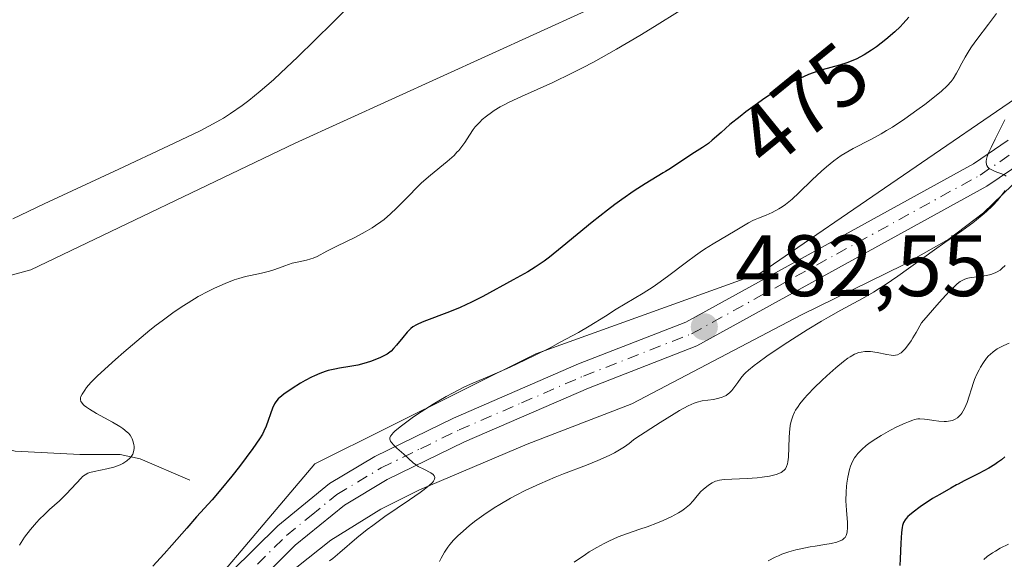
# Model space of a CAD drawing. Units: metres. Extents: x 632594 to 635259, y 4662585 to 4664918.
# Drawn here: x 634059 to 634172, y 4663329 to 4663391 of the extents above; entities that cross this region are included whole.
import ezdxf
from ezdxf.enums import TextEntityAlignment as Align

# ---------------------------------------------------------------- set-up
doc = ezdxf.new("R2010")
doc.units = ezdxf.units.M
doc.header["$MEASUREMENT"] = 0
doc.linetypes.add('DGN Style 4', pattern=[2.638475, 1.318413, -0.659207, 0.001648, -0.659207])
for name, color, linetype, lineweight in [('Corriente natural lineal', 142, 'Continuous', 13), ('Cultivos herbáceos CxS', 92, 'Continuous', 0), ('Curva de nivel maestra', 30, 'Continuous', 30), ('Curva de nivel normal', 30, 'Continuous', 0), ('Matorral CxS', 135, 'Continuous', 0), ('Pista no pavimentada Cxs', 111, 'Continuous', 0), ('Pista no pavimentada eje', 91, 'DGN Style 4', 0), ('Punto de cota en terreno', 7, 'Continuous', 0), ('Rótulo de curva de nivel directora', 7, 'Continuous', 0), ('Rótulo de punto de cota en terreno', 7, 'Continuous', 0)]:
    doc.layers.add(name, color=color, linetype=linetype, lineweight=lineweight)
doc.styles.add('Style-Arial', font='txt')

# ---------------------------------------------------------------- blocks, each defined once
blk = doc.blocks.new('*U5')
at = {"layer": 'Matorral CxS', "color": 135, "linetype": 'Continuous', "lineweight": 0}
for points in [[(634175.3165, 4663383.3043, 483.4749), (634143.9141, 4663361.8147, 481.7693), (634118.0257, 4663352.4779, 478.3628), (634092.5683, 4663339.8519, 477.4148), (634074.1351, 4663318.0777, 476.8903), (634049.0395, 4663299.2357, 474.2541), (634035.4195, 4663294.3249, 472.2003), (634015.3109, 4663267.8547, 469.896), (634015.4177, 4663229.3119, 466.0243), (634007.1997, 4663200.4973, 465.1595), (633999.7915, 4663219.5563, 462.4295), (633991.3245, 4663232.2625, 460.2408), (633990.1765, 4663232.4925, 460.0348), (633980.7415, 4663234.3811, 458.0201), (633978.5609, 4663233.7751, 457.7982), (633961.6927, 4663229.0875, 454.7452), (633929.9429, 4663220.6177, 452.2045), (633907.957, 4663224.0317, 450.2274), (633879.8146, 4663229.8955, 449.1359)], [(633974.1841, 4663400.2827, 452.8976), (633989.0001, 4663385.4581, 454.9722), (633997.4663, 4663368.5175, 457.8027), (634024.9821, 4663352.6341, 461.3815), (634059.9063, 4663362.1621, 465.5901), (634090.3101, 4663376.7491, 465.9974), (634123.7223, 4663391.9277, 467.9178)]]:
    blk.add_polyline3d(points, dxfattribs=at)
blk = doc.blocks.new('5PATER')
at = {"layer": 'Punto de cota en terreno', "linetype": 'Continuous', "lineweight": 0}
h = blk.add_hatch(color=51, dxfattribs=at)
edge = h.paths.add_edge_path()
edge.add_ellipse((0, 0), major_axis=(-0.11, -0.111), ratio=0.999422, start_angle=0, end_angle=360)

msp = doc.modelspace()

# ---------------------------------------------------------------- linework, layer by layer
at = {"layer": 'Corriente natural lineal', "color": 142, "linetype": 'Continuous', "lineweight": 13}
for points in [[(634187.1101, 4663385.6801, 486.562), (634169.5501, 4663368.7101, 485.0384), (634165.5801, 4663365.6801, 485.121), (634160.3501, 4663362.7201, 484.4664), (634148.6201, 4663357.0001, 483.6064), (634129.0801, 4663346.7301, 482.1156), (634117.0101, 4663342.1101, 481.1257), (634104.6401, 4663336.8501, 480.2302), (634100.1801, 4663334.6401, 479.9168), (634094.4401, 4663331.0501, 479.3254), (634090.5101, 4663327.9701, 478.9528), (634087.0301, 4663324.7301, 478.7199), (634080.2601, 4663317.4801, 478.2062), (634076.4501, 4663313.0401, 477.587), (634070.2501, 4663305.1901, 476.9862), (634067.9301, 4663302.7601, 476.7022), (634065.9301, 4663301.2601, 476.6077), (634050.0201, 4663293.6601, 475.4645)], [(634078.2001, 4663337.9801, 472.4794), (634072.4801, 4663340.4101, 470.6049), (634070.1901, 4663340.9101, 470.197), (634065.5301, 4663340.9201, 469.2721), (634058.0801, 4663341.2901, 467.6514), (634044.6601, 4663344.3501, 464.9097), (634042.1701, 4663344.6601, 464.5387), (634037.1801, 4663344.8201, 463.8652), (634027.9201, 4663345.6401, 462.3089), (634023.1801, 4663347.0401, 461.6512), (634013.9401, 4663351.7201, 460.4325), (634007.2701, 4663354.1301, 458.9262), (634000.3701, 4663356.3401, 457.2832), (633997.8601, 4663357.8801, 456.7098)]]:
    msp.add_polyline3d(points, dxfattribs=at)
at = {"layer": 'Cultivos herbáceos CxS', "color": 92, "linetype": 'Continuous', "lineweight": 0}
for points in [[(634123.7223, 4663391.9277, 467.9178), (634090.3101, 4663376.7491, 465.9974), (634059.9063, 4663362.1621, 465.5901), (634024.9821, 4663352.6341, 461.3815), (633997.4663, 4663368.5175, 457.8027), (633989.0001, 4663385.4581, 454.9722), (633974.1841, 4663400.2827, 452.8976)], [(634024.9821, 4663352.6341, 461.3815), (634059.9063, 4663362.1621, 465.5901), (634090.3101, 4663376.7491, 465.9974), (634123.7223, 4663391.9277, 467.9178)]]:
    msp.add_polyline3d(points, dxfattribs=at)
at = {"layer": 'Curva de nivel maestra', "color": 30, "linetype": 'Continuous', "lineweight": 30, "flags": 128}
for points, elevation in [([(634160.97, 4663391.2401), (634160.32, 4663390.5101), (634159.95, 4663390.1301), (634159.34, 4663389.5401), (634158.3, 4663388.6401), (634157.24, 4663387.8301), (634156.68, 4663387.4401), (634155.8, 4663386.8901), (634154.88, 4663386.4101), (634154.41, 4663386.2001), (634153.94, 4663386.0201), (634152.97, 4663385.7101), (634150.98, 4663385.1501), (634149.94, 4663384.8201), (634149.4, 4663384.6201), (634148.85, 4663384.3801), (634148.31, 4663384.1501), (634147.2, 4663383.6001), (634146.45, 4663383.1801), (634145.95, 4663382.8901), (634144.94, 4663382.2601), (634144.38, 4663381.8901), (634143.26, 4663381.1101), (634142.2, 4663380.3201), (634141.54, 4663379.8101), (634140.37, 4663378.8601), (634139.35, 4663377.9701), (634138.33, 4663377.0601), (634137.89, 4663376.7001), (634137.22, 4663376.2301), (634136.28, 4663375.6501), (634135.77, 4663375.3301), (634133.53, 4663373.8301), (634132.96, 4663373.4701), (634132.68, 4663373.3001), (634130.61, 4663372.0601), (634129.35, 4663371.2501), (634127.91, 4663370.2601), (634127.12, 4663369.6801), (634126.29, 4663369.0401), (634124.52, 4663367.6401), (634121.06, 4663364.8001), (634119.6, 4663363.6301), (634118.99, 4663363.1701), (634117.96, 4663362.4501), (634117.1, 4663361.9201), (634115.41, 4663361.0101), (634111.91, 4663359.1001), (634110.61, 4663358.4401), (634109.96, 4663358.1301), (634109.32, 4663357.8401), (634108.09, 4663357.3301), (634105.15, 4663356.2301), (634104.53, 4663355.9601), (634104.27, 4663355.8401), (634103.86, 4663355.5901), (634103.63, 4663355.4101), (634103.21, 4663354.9901), (634102.7, 4663354.3801), (634101.99, 4663353.4901), (634101.66, 4663353.1001), (634101.36, 4663352.8001), (634101.21, 4663352.6701), (634100.9, 4663352.4501), (634100.68, 4663352.3301), (634100.15, 4663352.0801), (634099.1, 4663351.6701), (634098.49, 4663351.4701), (634097.55, 4663351.2101), (634096.62, 4663351.0201), (634095.44, 4663350.8301), (634094.88, 4663350.7301), (634094.14, 4663350.5601), (634093.76, 4663350.4501), (634093.17, 4663350.2401), (634092.54, 4663349.9701), (634092.2, 4663349.8001), (634091.46, 4663349.4201), (634090.95, 4663349.1301), (634089.96, 4663348.5101), (634089.02, 4663347.8501), (634088.77, 4663347.6601), (634088.38, 4663347.3001), (634088.1, 4663346.9601), (634087.96, 4663346.7301), (634087.72, 4663346.2401), (634086.99, 4663344.1701), (634086.72, 4663343.5801), (634086.55, 4663343.2601), (634086.22, 4663342.7101), (634085.46, 4663341.6201), (634083.9, 4663339.5401), (634083.02, 4663338.4101), (634081.77, 4663336.8701), (634080.76, 4663335.7101), (634078.96, 4663333.7401), (634077.84, 4663332.4501), (634076.14, 4663330.4801), (634075.25, 4663329.4801), (634073.94, 4663328.0601)], 475), ([(634172.01, 4663340.6401), (634171.62, 4663340.3101), (634171.18, 4663339.9801), (634170.86, 4663339.7701), (634170.16, 4663339.3501), (634169, 4663338.7301), (634167.32, 4663337.8701), (634166.62, 4663337.5101), (634166.44, 4663337.4201), (634165.79, 4663337.0601), (634164.51, 4663336.3301), (634163.7, 4663335.8401), (634162.28, 4663334.9101), (634161.44, 4663334.2901), (634161.02, 4663333.9401), (634160.85, 4663333.7801), (634160.64, 4663333.5501), (634160.53, 4663333.3901), (634160.35, 4663333.0801), (634160.23, 4663332.7501), (634160.18, 4663332.5001), (634160.11, 4663331.9401), (634160.04, 4663330.7001), (634159.97, 4663328.9101), (634159.91, 4663328.1401)], 500)]:
    msp.add_lwpolyline(points, dxfattribs=dict(at, elevation=elevation))
at = {"layer": 'Curva de nivel normal', "color": 30, "linetype": 'Continuous', "lineweight": 0, "flags": 128}
for points, elevation in [([(634097.4, 4663393.3601), (634094.65, 4663390.6301), (634090.58, 4663386.6201), (634088.69, 4663384.8101), (634087.83, 4663384.0301), (634086.3, 4663382.7101), (634084.99, 4663381.6501), (634084.22, 4663381.0701), (634082.88, 4663380.1401), (634082.07, 4663379.6201), (634081.64, 4663379.3601), (634080.9, 4663378.9401), (634079.39, 4663378.1601), (634075.75, 4663376.4101), (634070.04, 4663373.7501), (634061.44, 4663369.7501), (634057.81, 4663368.0301)], 465), ([(634134.62, 4663391.9901), (634131.68, 4663390.1401), (634129.99, 4663389.1101), (634127.32, 4663387.5501), (634124.66, 4663386.0601), (634123.39, 4663385.3901), (634122.18, 4663384.7801), (634119.98, 4663383.7301), (634116.37, 4663382.1101), (634114.94, 4663381.4401), (634114.31, 4663381.1201), (634113.93, 4663380.9001), (634113.23, 4663380.4801), (634112.91, 4663380.2701), (634112.34, 4663379.8501), (634111.85, 4663379.4401), (634111.56, 4663379.1601), (634111.06, 4663378.6001), (634110.81, 4663378.2901), (634110.39, 4663377.6501), (634109.84, 4663376.7901), (634109.52, 4663376.3501), (634109.16, 4663375.9001), (634108.95, 4663375.6801), (634108.61, 4663375.3301), (634107.8, 4663374.6301), (634105.89, 4663373.0601), (634104.88, 4663372.1601), (634104.38, 4663371.6701), (634103.37, 4663370.6501), (634102, 4663369.2601), (634101.29, 4663368.5901), (634100.55, 4663367.9601), (634100.17, 4663367.6701), (634099.58, 4663367.2501), (634099.18, 4663366.9901), (634098.38, 4663366.5201), (634097.19, 4663365.8901), (634095.1, 4663364.9001), (634093.97, 4663364.3101), (634092.87, 4663363.7101), (634092.38, 4663363.5001), (634092.13, 4663363.4101), (634091.62, 4663363.2801), (634090.54, 4663363.0501), (634089.98, 4663362.9101), (634089.14, 4663362.6301), (634087.97, 4663362.2001), (634087.36, 4663362.0001), (634086.43, 4663361.7701), (634085.2, 4663361.5101), (634084.62, 4663361.3901), (634083.82, 4663361.1701), (634083.31, 4663361.0001), (634082.26, 4663360.5801), (634081.04, 4663360.0401), (634080.34, 4663359.7001), (634079.17, 4663359.0801), (634077.99, 4663358.3801), (634077.33, 4663357.9601), (634076.23, 4663357.2101), (634075, 4663356.3101), (634074.32, 4663355.7801), (634073.61, 4663355.2101), (634072.1, 4663353.9701), (634070.59, 4663352.6801), (634069.64, 4663351.8501), (634068.01, 4663350.3601), (634067.54, 4663349.9101), (634066.81, 4663349.1801), (634066.32, 4663348.6201), (634066.1, 4663348.3301), (634065.8, 4663347.8601), (634065.67, 4663347.5801), (634065.63, 4663347.4401), (634065.61, 4663347.2401), (634065.66, 4663347.0301), (634065.72, 4663346.9201), (634065.91, 4663346.6801), (634066.04, 4663346.5501), (634066.3, 4663346.3501), (634066.63, 4663346.1301), (634067.44, 4663345.6501), (634069.31, 4663344.6201), (634070.13, 4663344.1401), (634070.47, 4663343.9101), (634070.98, 4663343.5001), (634071.12, 4663343.3701), (634071.33, 4663343.1201), (634071.49, 4663342.8701), (634071.57, 4663342.7101), (634071.68, 4663342.3801), (634071.76, 4663342.0401), (634071.78, 4663341.8601), (634071.78, 4663341.6001), (634071.72, 4663341.2101), (634071.63, 4663340.9501), (634071.56, 4663340.8301), (634071.45, 4663340.6501), (634071.3, 4663340.4801), (634070.94, 4663340.1701), (634070.49, 4663339.8901), (634070.16, 4663339.7301), (634069.46, 4663339.4601), (634068.64, 4663339.2501), (634067.17, 4663338.9601), (634066.67, 4663338.8301), (634066.46, 4663338.7501), (634066.15, 4663338.5901), (634065.86, 4663338.3701), (634065.71, 4663338.2401), (634063.97, 4663336.3401), (634063.18, 4663335.6001), (634062.03, 4663334.5701), (634061.45, 4663334.0201), (634060.9, 4663333.4601), (634060.54, 4663333.0801), (634059.86, 4663332.2901), (634059.18, 4663331.3901), (634058.58, 4663330.4901)], 470), ([(634094.26, 4663328.6701), (634094.65, 4663328.9601), (634095.48, 4663329.6401), (634097.44, 4663331.3201), (634098.61, 4663332.2701), (634099.25, 4663332.7601), (634100.65, 4663333.7701), (634103.5, 4663335.7001), (634104.7, 4663336.5301), (634105.19, 4663336.8801), (634105.8, 4663337.3801), (634106.12, 4663337.7101), (634106.24, 4663337.8401), (634106.37, 4663338.0801), (634106.4, 4663338.2801), (634106.34, 4663338.4701), (634106.22, 4663338.6001), (634105.93, 4663338.8101), (634105.14, 4663339.2101), (634104.5, 4663339.5501), (634104.3, 4663339.6801), (634103.92, 4663339.9701), (634102.83, 4663340.9601), (634102.57, 4663341.1901), (634102.04, 4663341.6401), (634101.69, 4663341.9701), (634101.41, 4663342.2801), (634101.31, 4663342.4301), (634101.22, 4663342.6901), (634101.22, 4663342.8201), (634101.3, 4663343.0301), (634101.47, 4663343.2701), (634101.6, 4663343.4101), (634101.85, 4663343.6401), (634102.55, 4663344.2101), (634103.96, 4663345.2301), (634104.82, 4663345.8101), (634106.22, 4663346.7101), (634107.69, 4663347.5801), (634108.42, 4663347.9801), (634109.83, 4663348.6901), (634110.77, 4663349.1201), (634112.69, 4663349.9401), (634115.08, 4663350.9801), (634115.96, 4663351.3801), (634117.8, 4663352.2701), (634119.66, 4663353.2001), (634120.84, 4663353.8201), (634122.94, 4663354.9601), (634124.17, 4663355.6801), (634126.03, 4663356.8401), (634127.29, 4663357.6401), (634130.39, 4663359.4901), (634131.52, 4663360.2101), (634132.08, 4663360.5901), (634133.2, 4663361.3801), (634135.36, 4663363.0301), (634136.41, 4663363.8101), (634136.94, 4663364.1801), (634137.45, 4663364.5301), (634138.45, 4663365.1601), (634140.98, 4663366.6301), (634142.52, 4663367.5701), (634143, 4663367.8201), (634143.26, 4663367.9401), (634143.64, 4663368.1001), (634144.52, 4663368.4501), (634145.24, 4663368.7701), (634145.99, 4663369.1701), (634146.37, 4663369.4101), (634146.76, 4663369.6801), (634147.52, 4663370.3001), (634148.29, 4663371.0001), (634149.85, 4663372.5201), (634150.92, 4663373.5201), (634151.47, 4663374.0001), (634152.31, 4663374.6901), (634153.18, 4663375.3101), (634153.62, 4663375.6001), (634154.54, 4663376.1101), (634156.58, 4663377.1501), (634157.76, 4663377.7901), (634158.4, 4663378.1701), (634159.08, 4663378.5901), (634160.49, 4663379.5301), (634161.9, 4663380.5301), (634162.79, 4663381.1901), (634164.29, 4663382.3701), (634164.73, 4663382.7301), (634165.39, 4663383.3401), (634165.85, 4663383.8401), (634166.08, 4663384.1401), (634166.46, 4663384.7701), (634166.65, 4663385.1201), (634167.07, 4663385.9401), (634167.45, 4663386.6301), (634167.92, 4663387.4001), (634168.19, 4663387.8001), (634168.8, 4663388.6501), (634170.13, 4663390.4101), (634171.04, 4663391.6401)], 480), ([(634172.16, 4663372.9301), (634171.94, 4663373.0801), (634171.68, 4663373.2101), (634171.09, 4663373.4101), (634170.67, 4663373.5701), (634170.35, 4663373.7301), (634170.21, 4663373.8201), (634170.05, 4663373.9801), (634169.93, 4663374.1701), (634169.9, 4663374.2801), (634169.86, 4663374.5301), (634169.87, 4663374.6701), (634169.9, 4663374.9101), (634169.98, 4663375.1801), (634170.22, 4663375.7801), (634170.43, 4663376.2301), (634170.9, 4663377.1801), (634171.26, 4663377.9001), (634171.73, 4663378.8601), (634172.01, 4663379.4201)], 485), ([(634106.93, 4663328.6101), (634107.11, 4663328.9801), (634107.5, 4663329.6601), (634107.9, 4663330.2701), (634108.13, 4663330.5701), (634108.53, 4663331.0401), (634109.04, 4663331.5501), (634109.35, 4663331.8401), (634110.37, 4663332.7101), (634110.98, 4663333.2001), (634112.03, 4663333.9601), (634113.22, 4663334.7601), (634113.87, 4663335.1601), (634115.11, 4663335.8801), (634115.77, 4663336.2301), (634116.8, 4663336.7601), (634118.47, 4663337.5401), (634120.26, 4663338.3101), (634121.21, 4663338.6901), (634123.85, 4663339.6901), (634125.17, 4663340.2201), (634126.46, 4663340.8001), (634127.07, 4663341.1201), (634127.86, 4663341.5701), (634128.24, 4663341.8101), (634128.78, 4663342.1901), (634129.28, 4663342.6001), (634129.52, 4663342.8101), (634132.32, 4663344.6001), (634133.94, 4663345.5901), (634134.58, 4663345.9601), (634135.56, 4663346.5001), (634136.26, 4663346.8101), (634136.61, 4663346.9401), (634137.19, 4663347.0701), (634138.46, 4663347.2601), (634139.09, 4663347.3901), (634139.48, 4663347.5101), (634139.66, 4663347.5801), (634139.92, 4663347.7201), (634140.16, 4663347.8801), (634140.3, 4663348.0001), (634140.57, 4663348.2701), (634140.82, 4663348.5701), (634141.29, 4663349.2101), (634141.63, 4663349.6901), (634141.97, 4663350.1001), (634142.17, 4663350.3001), (634142.5, 4663350.6201), (634143.16, 4663351.1601), (634143.58, 4663351.4701), (634144.62, 4663352.2201), (634146.5, 4663353.4801), (634147.57, 4663354.1801), (634149.26, 4663355.2501), (634150.92, 4663356.2701), (634151.7, 4663356.7201), (634153.12, 4663357.5201), (634155.64, 4663358.8801), (634156.89, 4663359.6001), (634157.55, 4663360.0001), (634158.24, 4663360.4401), (634159.68, 4663361.4201), (634163.92, 4663364.4601), (634165.09, 4663365.2901), (634167.07, 4663366.6501), (634168.34, 4663367.5801), (634169.4, 4663368.4301), (634169.89, 4663368.8701), (634170.58, 4663369.5301), (634171.19, 4663370.1701), (634171.45, 4663370.4801), (634171.85, 4663371.0201), (634172.02, 4663371.2701)], 485), ([(634122.44, 4663328.5301), (634123.73, 4663329.4201), (634124.17, 4663329.7001), (634125.04, 4663330.2201), (634125.89, 4663330.6801), (634126.44, 4663330.9601), (634127.49, 4663331.4301), (634128.57, 4663331.8401), (634130.01, 4663332.3201), (634130.83, 4663332.6001), (634132.04, 4663333.0601), (634132.68, 4663333.3301), (634133.61, 4663333.7501), (634134.45, 4663334.2001), (634134.82, 4663334.4401), (634135.15, 4663334.6701), (634135.7, 4663335.1401), (634136.12, 4663335.6001), (634136.59, 4663336.1701), (634136.81, 4663336.4201), (634136.98, 4663336.6101), (634137.32, 4663336.9301), (634137.66, 4663337.2101), (634137.89, 4663337.3701), (634138.31, 4663337.6401), (634138.69, 4663337.8301), (634138.88, 4663337.9001), (634139.18, 4663337.9801), (634139.7, 4663338.0401), (634142.35, 4663338.1401), (634143.49, 4663338.2301), (634144.08, 4663338.3001), (634144.93, 4663338.4301), (634145.68, 4663338.6101), (634146, 4663338.7201), (634146.26, 4663338.8501), (634146.41, 4663338.9401), (634146.65, 4663339.1401), (634146.75, 4663339.2601), (634146.89, 4663339.5201), (634146.99, 4663339.8301), (634147.04, 4663340.0601), (634147.09, 4663340.6101), (634147.17, 4663342.8801), (634147.21, 4663343.4501), (634147.31, 4663344.2601), (634147.42, 4663344.7601), (634147.49, 4663344.9901), (634147.61, 4663345.3401), (634147.81, 4663345.7901), (634147.93, 4663346.0101), (634148.21, 4663346.4501), (634148.43, 4663346.7601), (634148.96, 4663347.4001), (634149.31, 4663347.7901), (634150.1, 4663348.6101), (634150.95, 4663349.4301), (634151.52, 4663349.9601), (634152.56, 4663350.8801), (634153.45, 4663351.6301), (634153.92, 4663351.9801), (634154.2, 4663352.1601), (634154.7, 4663352.4401), (634155.21, 4663352.6301), (634155.47, 4663352.7001), (634155.88, 4663352.7701), (634156.32, 4663352.7801), (634156.55, 4663352.7601), (634157.32, 4663352.6401), (634158.41, 4663352.4201), (634158.94, 4663352.3301), (634159.25, 4663352.3101), (634159.41, 4663352.3301), (634159.65, 4663352.3901), (634159.92, 4663352.5201), (634160.06, 4663352.6201), (634160.37, 4663352.9001), (634160.53, 4663353.0801), (634160.81, 4663353.4201), (634161.21, 4663354.0001), (634161.43, 4663354.3501), (634161.8, 4663354.9501), (634162.41, 4663356.0701), (634164.46, 4663358.4201), (634165.22, 4663359.2501), (634165.64, 4663359.7001), (634166.34, 4663360.3701), (634166.53, 4663360.5401), (634166.88, 4663360.8001), (634167.19, 4663360.9801), (634167.39, 4663361.0701), (634167.77, 4663361.1901), (634168.12, 4663361.2601), (634168.86, 4663361.3601), (634169.9, 4663361.5101), (634170.41, 4663361.6301), (634170.9, 4663361.8101), (634171.14, 4663361.9201), (634171.46, 4663362.1401), (634171.67, 4663362.3001), (634172.06, 4663362.6701)], 490), ([(634172.52, 4663353.7201), (634171.91, 4663353.4701), (634171.42, 4663353.2201), (634171.14, 4663353.0601), (634170.68, 4663352.7401), (634170.31, 4663352.4201), (634170.14, 4663352.2601), (634169.9, 4663351.9901), (634169.55, 4663351.5101), (634169.22, 4663350.9801), (634169.04, 4663350.6701), (634168.78, 4663350.1501), (634168.53, 4663349.5301), (634168.4, 4663349.2001), (634167.66, 4663346.9101), (634167.38, 4663346.2201), (634167.23, 4663345.9201), (634167.06, 4663345.6601), (634166.94, 4663345.5001), (634166.69, 4663345.2501), (634166.56, 4663345.1401), (634166.28, 4663344.9701), (634165.97, 4663344.8401), (634165.76, 4663344.7901), (634165.29, 4663344.7201), (634165.01, 4663344.7201), (634164.43, 4663344.7501), (634163.84, 4663344.8201), (634163.1, 4663344.9301), (634162.78, 4663344.9701), (634162.24, 4663345.0201), (634162, 4663345.0101), (634161.62, 4663344.9401), (634161.41, 4663344.8801), (634160.92, 4663344.6901), (634160.52, 4663344.5201), (634159.59, 4663344.0801), (634158.84, 4663343.7001), (634157.76, 4663343.1001), (634156.85, 4663342.5201), (634156.34, 4663342.1701), (634156.05, 4663341.9401), (634155.55, 4663341.5001), (634155.1, 4663341.0401), (634154.86, 4663340.7301), (634154.72, 4663340.5301), (634154.48, 4663340.1001), (634154.26, 4663339.5801), (634154.14, 4663339.2001), (634153.94, 4663338.3201), (634153.82, 4663337.6201), (634153.78, 4663337.2301), (634153.73, 4663336.6201), (634153.71, 4663335.6001), (634153.78, 4663334.5001), (634153.89, 4663333.0801), (634153.91, 4663332.4701), (634153.88, 4663332.0301), (634153.84, 4663331.8401), (634153.75, 4663331.5901), (634153.62, 4663331.3701), (634153.53, 4663331.2801), (634153.37, 4663331.1501), (634153.25, 4663331.0701), (634152.95, 4663330.9401), (634152.68, 4663330.8401), (634152.03, 4663330.6801), (634151.28, 4663330.5501), (634150.18, 4663330.3701), (634149.62, 4663330.2801), (634148.51, 4663330.0601), (634147.96, 4663329.9301), (634147.15, 4663329.7001), (634146.35, 4663329.4301), (634145.95, 4663329.2601), (634145.56, 4663329.0901), (634144.78, 4663328.7001)], 495), ([(634172.45, 4663330.5801), (634171.49, 4663330.1201), (634170.94, 4663329.8101), (634170.6, 4663329.6001), (634169.99, 4663329.1701), (634169.59, 4663328.8501)], 505)]:
    msp.add_lwpolyline(points, dxfattribs=dict(at, elevation=elevation))
at = {"layer": 'Matorral CxS', "color": 135, "linetype": 'Continuous', "lineweight": 0}
for points in [[(634207.2617, 4663448.5967, 475.6105), (634203.3333, 4663417.4291, 483.1632), (634190.9499, 4663398.1735, 484.8189), (634175.3165, 4663383.3043, 483.4749), (634143.9141, 4663361.8147, 481.7693), (634118.0257, 4663352.4779, 478.3628), (634092.5683, 4663339.8519, 477.4148), (634074.1351, 4663318.0777, 476.8903), (634049.0395, 4663299.2357, 474.2541), (634035.4195, 4663294.3249, 472.2003), (634015.3109, 4663267.8547, 469.896), (634015.4177, 4663229.3119, 466.0243), (634007.1997, 4663200.4973, 465.1595)], [(634024.9821, 4663352.6341, 461.3815), (634059.9063, 4663362.1621, 465.5901), (634090.3101, 4663376.7491, 465.9974), (634123.7223, 4663391.9277, 467.9178)], [(633875.7211, 4663062.0219, 452.4712), (633899.0031, 4663066.2563, 451.6533), (633904.2953, 4663082.1391, 455.4178), (633902.1785, 4663092.7273, 458.3622), (633895.8283, 4663101.1987, 461.9322), (633901.1203, 4663107.5503, 461.2639), (633916.9947, 4663127.6679, 460.6969), (633929.6947, 4663136.1385, 460.3718), (633946.6281, 4663141.4319, 461.1552), (633980.4931, 4663167.9007, 461.8946), (633997.4261, 4663186.9593, 463.8887), (634007.1997, 4663200.4973, 465.1595), (634015.4177, 4663229.3119, 466.0243), (634015.3109, 4663267.8547, 469.896), (634035.4195, 4663294.3249, 472.2003), (634049.0395, 4663299.2357, 474.2541), (634074.1351, 4663318.0777, 476.8903), (634092.5683, 4663339.8519, 477.4148), (634118.0257, 4663352.4779, 478.3628), (634143.9141, 4663361.8147, 481.7693), (634175.3165, 4663383.3043, 483.4749)]]:
    msp.add_polyline3d(points, dxfattribs=at)
at = {"layer": 'Pista no pavimentada Cxs', "color": 111, "linetype": 'Continuous', "lineweight": 0}
for points in [[(634022.4001, 4663237.5101, 469.8142), (634019.1801, 4663258.9301, 471.4511), (634019.2801, 4663266.5601, 471.9127), (634019.6801, 4663269.2401, 471.9928), (634021.2601, 4663274.2401, 472.301), (634023.1101, 4663277.8401, 472.7064), (634026.0301, 4663282.1001, 472.9436), (634031.4801, 4663287.7301, 473.6314), (634035.4201, 4663291.0301, 473.8943), (634038.9801, 4663293.5101, 474.2652), (634047.7601, 4663298.4501, 474.9447), (634060.4001, 4663303.9901, 475.8817), (634065.0201, 4663307.0301, 476.4948), (634067.3301, 4663309.2601, 476.7522), (634075.1601, 4663318.8801, 477.5088), (634082.9501, 4663327.4001, 478.3232), (634088.3301, 4663332.7201, 478.7204), (634094.2701, 4663337.5601, 479.2985), (634099.5101, 4663340.6901, 479.6193), (634108.5601, 4663345.1101, 480.1646), (634122.9501, 4663351.3301, 481.0102), (634135.2901, 4663356.1501, 482.1913), (634168.3901, 4663374.3401, 484.5961), (634172.4101, 4663377.0701, 485.1375)], [(634022.4001, 4663237.5101, 469.8142), (634019.1801, 4663258.9301, 471.4511), (634019.2801, 4663266.5601, 471.9127), (634019.6801, 4663269.2401, 471.9928), (634021.2601, 4663274.2401, 472.301), (634023.1101, 4663277.8401, 472.7064), (634026.0301, 4663282.1001, 472.9436), (634031.4801, 4663287.7301, 473.6314), (634035.4201, 4663291.0301, 473.8943), (634038.9801, 4663293.5101, 474.2652), (634047.7601, 4663298.4501, 474.9447), (634060.4001, 4663303.9901, 475.8817), (634065.0201, 4663307.0301, 476.4948), (634067.3301, 4663309.2601, 476.7522), (634075.1601, 4663318.8801, 477.5088), (634082.9501, 4663327.4001, 478.3232), (634088.3301, 4663332.7201, 478.7204), (634094.2701, 4663337.5601, 479.2985), (634099.5101, 4663340.6901, 479.6193), (634108.5601, 4663345.1101, 480.1646), (634122.9501, 4663351.3301, 481.0102), (634135.2901, 4663356.1501, 482.1913), (634168.3901, 4663374.3401, 484.5961), (634172.4101, 4663377.0701, 485.1375)], [(634174.2101, 4663374.6701, 485.8658), (634169.9501, 4663371.7801, 485.291), (634136.5701, 4663353.4301, 482.5965), (634124.0801, 4663348.5501, 481.5929), (634109.8201, 4663342.3801, 480.6145), (634100.9301, 4663338.0501, 479.8868), (634095.9901, 4663335.1001, 479.6267), (634090.3301, 4663330.4801, 479.183), (634085.1101, 4663325.3201, 478.9157), (634077.4401, 4663316.9301, 477.9133), (634069.5501, 4663307.2201, 477.1198), (634066.9001, 4663304.6701, 476.8285), (634061.8301, 4663301.3501, 476.3684), (634049.1001, 4663295.7701, 475.5989), (634040.5801, 4663290.9701, 474.8374), (634037.2401, 4663288.6501, 474.3036), (634033.5201, 4663285.5301, 474.1008), (634028.3701, 4663280.2001, 473.4913), (634025.6901, 4663276.3001, 473.0596), (634024.0401, 4663273.1001, 472.9136), (634022.6201, 4663268.5601, 472.5202), (634022.2801, 4663266.3201, 472.3236), (634022.1801, 4663259.1301, 471.7983), (634025.4001, 4663237.7901, 470.1161)], [(634174.2101, 4663374.6701, 485.8658), (634169.9501, 4663371.7801, 485.291), (634136.5701, 4663353.4301, 482.5965), (634124.0801, 4663348.5501, 481.5929), (634109.8201, 4663342.3801, 480.6145), (634100.9301, 4663338.0501, 479.8868), (634095.9901, 4663335.1001, 479.6267), (634090.3301, 4663330.4801, 479.183), (634085.1101, 4663325.3201, 478.9157), (634077.4401, 4663316.9301, 477.9133), (634069.5501, 4663307.2201, 477.1198), (634066.9001, 4663304.6701, 476.8285), (634061.8301, 4663301.3501, 476.3684), (634049.1001, 4663295.7701, 475.5989), (634040.5801, 4663290.9701, 474.8374), (634037.2401, 4663288.6501, 474.3036), (634033.5201, 4663285.5301, 474.1008), (634028.3701, 4663280.2001, 473.4913), (634025.6901, 4663276.3001, 473.0596), (634024.0401, 4663273.1001, 472.9136), (634022.6201, 4663268.5601, 472.5202), (634022.2801, 4663266.3201, 472.3236), (634022.1801, 4663259.1301, 471.7983), (634025.4001, 4663237.7901, 470.1161)]]:
    msp.add_polyline3d(points, dxfattribs=at)
at = {"layer": 'Pista no pavimentada eje', "color": 91, "linetype": 'DGN Style 4', "lineweight": 0}
msp.add_polyline3d([(634048.4301, 4663297.1101, 475.3127), (634061.1151, 4663302.6701, 476.1672), (634063.4251, 4663304.1901, 476.3892), (634065.9601, 4663305.8501, 476.667), (634067.2851, 4663307.1251, 476.818), (634068.4401, 4663308.2401, 476.9338), (634072.3851, 4663313.0951, 477.342), (634076.3001, 4663317.9051, 477.7008), (634084.0301, 4663326.3601, 478.553), (634089.3301, 4663331.6001, 478.9373), (634092.1601, 4663333.9101, 479.1115), (634095.1301, 4663336.3301, 479.4581), (634100.2201, 4663339.3701, 479.7695), (634104.7451, 4663341.5801, 480.2206), (634109.1901, 4663343.7451, 480.401), (634116.3851, 4663346.8551, 480.9903), (634123.5151, 4663349.9401, 481.3141), (634135.9301, 4663354.7901, 482.4148), (634152.6201, 4663363.9651, 483.6198), (634169.1701, 4663373.0601, 484.9434), (634173.3101, 4663375.8701, 485.4256)], dxfattribs=at)

# ---------------------------------------------------------------- block references
at = {"layer": 'Matorral CxS', "color": 135, "linetype": 'Continuous', "lineweight": 0}
msp.add_blockref('*U5', (0, 0), dxfattribs=at)
at = {"layer": 'Punto de cota en terreno', "color": 7, "linetype": 'Continuous', "lineweight": 0, "xscale": 10, "yscale": 10, "zscale": 10}
msp.add_blockref('5PATER', (634137.42, 4663355.61, 482.55), dxfattribs=at)

# ---------------------------------------------------------------- texts
at = {"layer": 'Rótulo de curva de nivel directora', "color": 7, "linetype": 'Continuous', "lineweight": 0, "style": 'Style-Arial'}
msp.add_text('475', height=7, rotation=39.075458, dxfattribs=at).set_placement((634148.7707, 4663381.1257), align=Align.MIDDLE_CENTER)
at = {"layer": 'Rótulo de punto de cota en terreno', "color": 7, "linetype": 'Continuous', "lineweight": 0, "style": 'Style-Arial'}
msp.add_text('482,55', height=7, dxfattribs=at).set_placement((634140.9478, 4663359.1378))

doc.saveas('drawing.dxf')
